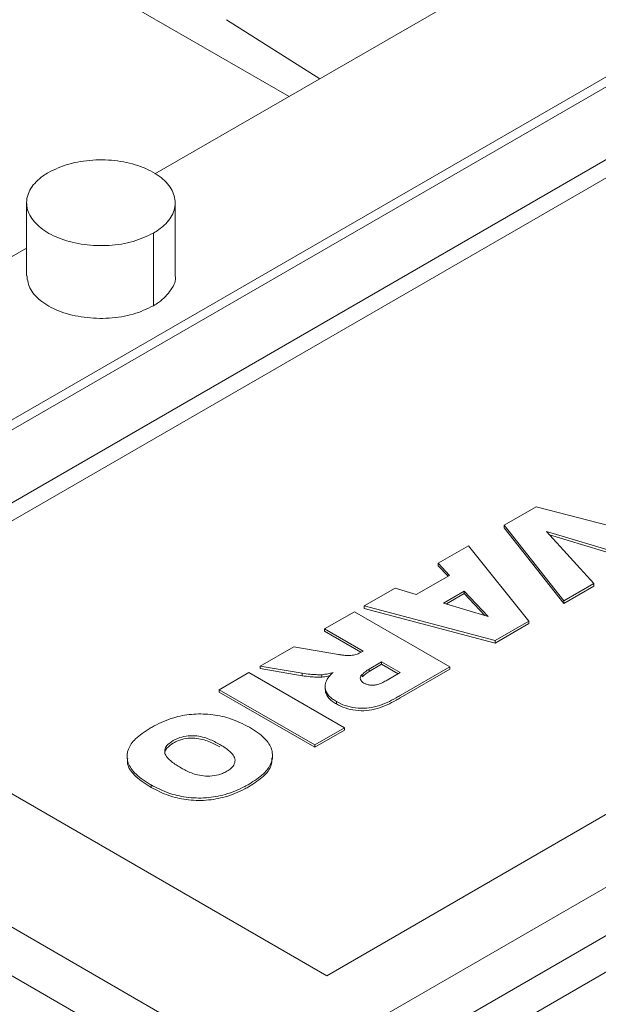
# Paper-space layout 'drum mount' of a CAD drawing. Units: inches. Extents: x 0.1 to 10.4, y -0.5 to 7.5.
# Drawn here: x 1.7 to 1.7, y 5.2 to 5.3 of the extents above; entities that cross this region are included whole.
import ezdxf

# ---------------------------------------------------------------- set-up
doc = ezdxf.new("R2010")
doc.units = ezdxf.units.IN
doc.header["$MEASUREMENT"] = 0

psp = doc.layouts.new('drum mount')

# ---------------------------------------------------------------- linework, layer by layer
at = {"lineweight": 15}
for p, q in [((1.695327, 5.282779), (1.719147, 5.296529)), ((1.732597, 5.295634), (1.665784, 5.257064)), ((1.732597, 5.295634), (1.665784, 5.257064)), ((1.666571, 5.256986), (1.733384, 5.295556)), ((1.690367, 5.293864), (1.702449, 5.28689)), ((1.674366, 5.257629), (1.732271, 5.291057)), ((1.699114, 5.290959), (1.704078, 5.28783)), ((1.699114, 5.290959), (1.704078, 5.28783)), ((1.675201, 5.257147), (1.732271, 5.290092)), ((1.688524, 5.281253), (1.688524, 5.277396)), ((1.688524, 5.281253), (1.688524, 5.277396)), ((1.696398, 5.277396), (1.696398, 5.281253)), ((1.696398, 5.277396), (1.696398, 5.281253)), ((1.695245, 5.279646), (1.695245, 5.275789)), ((1.664704, 5.265101), (1.688524, 5.278851)), ((1.770131, 5.274343), (1.703318, 5.235772)), ((1.762337, 5.2737), (1.704432, 5.240272)), ((1.771245, 5.272414), (1.704432, 5.233844)), ((1.771245, 5.270485), (1.704432, 5.231915)), ((1.713839, 5.264152), (1.715545, 5.265137)), ((1.715545, 5.265137), (1.722531, 5.263326)), ((1.713839, 5.264152), (1.713839, 5.264024)), ((1.71701, 5.260139), (1.713839, 5.264152)), ((1.71701, 5.26001), (1.713839, 5.264024)), ((1.716095, 5.263816), (1.718605, 5.261059)), ((1.720888, 5.262377), (1.716095, 5.263816)), ((1.720888, 5.262249), (1.716256, 5.263639)), ((1.710346, 5.262136), (1.711948, 5.263061)), ((1.711948, 5.263061), (1.715155, 5.259068)), ((1.710944, 5.261495), (1.710346, 5.262136)), ((1.710346, 5.262007), (1.710346, 5.262136)), ((1.710866, 5.26145), (1.710346, 5.262007)), ((1.709182, 5.260477), (1.710944, 5.261495)), ((1.706426, 5.259873), (1.708072, 5.260823)), ((1.708072, 5.260823), (1.709182, 5.260477)), ((1.710634, 5.260025), (1.711728, 5.260657)), ((1.711728, 5.260657), (1.712987, 5.259311)), ((1.711728, 5.260657), (1.711728, 5.260528)), ((1.718605, 5.261059), (1.71701, 5.260139)), ((1.718605, 5.260931), (1.71701, 5.26001)), ((1.718605, 5.260931), (1.718605, 5.261059)), ((1.71078, 5.259981), (1.711728, 5.260528)), ((1.711728, 5.260528), (1.712819, 5.259362)), ((1.71701, 5.26001), (1.71701, 5.260139)), ((1.713375, 5.25804), (1.706426, 5.259873)), ((1.706426, 5.259873), (1.706426, 5.259744)), ((1.713375, 5.257911), (1.706426, 5.259744)), ((1.712987, 5.259311), (1.710634, 5.260025)), ((1.704323, 5.258659), (1.7059, 5.259569)), ((1.7059, 5.259569), (1.710962, 5.256647)), ((1.70636, 5.257482), (1.704323, 5.258659)), ((1.704323, 5.25853), (1.704323, 5.258659)), ((1.715155, 5.259068), (1.713375, 5.25804)), ((1.715155, 5.258939), (1.713375, 5.257911)), ((1.715155, 5.258939), (1.715155, 5.259068)), ((1.706249, 5.257418), (1.704323, 5.25853)), ((1.713375, 5.257911), (1.713375, 5.25804)), ((1.704432, 5.240272), (1.674366, 5.257629)), ((1.700904, 5.256685), (1.702684, 5.257713)), ((1.702684, 5.257713), (1.705051, 5.257307)), ((1.70636, 5.257482), (1.706222, 5.257402)), ((1.703129, 5.256303), (1.700904, 5.256685)), ((1.700904, 5.256557), (1.700904, 5.256685)), ((1.703129, 5.256175), (1.700904, 5.256557)), ((1.706678, 5.256527), (1.707346, 5.256913)), ((1.706678, 5.256398), (1.707346, 5.256784)), ((1.706678, 5.256398), (1.706678, 5.256527)), ((1.707346, 5.256913), (1.708332, 5.256344)), ((1.707346, 5.256913), (1.707346, 5.256784)), ((1.707346, 5.256784), (1.708221, 5.256279)), ((1.710962, 5.256647), (1.708336, 5.255131)), ((1.710962, 5.256519), (1.708336, 5.255003)), ((1.710962, 5.256519), (1.710962, 5.256647)), ((1.698735, 5.255433), (1.700313, 5.256344)), ((1.700313, 5.256344), (1.705374, 5.253422)), ((1.703129, 5.256175), (1.703129, 5.256303)), ((1.704184, 5.256103), (1.704184, 5.256232)), ((1.706323, 5.256246), (1.706323, 5.256118)), ((1.708332, 5.256344), (1.707636, 5.255942)), ((1.698735, 5.255433), (1.698735, 5.255304)), ((1.703797, 5.252511), (1.698735, 5.255433)), ((1.699978, 5.235772), (1.666571, 5.255057)), ((1.703797, 5.252382), (1.698735, 5.255304)), ((1.704949, 5.254677), (1.704949, 5.254806)), ((1.705374, 5.253422), (1.703797, 5.252511)), ((1.705374, 5.253293), (1.705374, 5.253422)), ((1.698864, 5.233844), (1.665457, 5.253129)), ((1.705374, 5.253293), (1.703797, 5.252382)), ((1.703797, 5.252382), (1.703797, 5.252511)), ((1.695125, 5.250383), (1.695125, 5.250254))]:
    psp.add_line(p, q, dxfattribs=at)
for points, knots in [([(1.689104, 5.325234), (1.688761, 5.325422), (1.687249, 5.326252), (1.684276, 5.327201), (1.680188, 5.32805), (1.675865, 5.328299), (1.671375, 5.328004), (1.66675, 5.327166), (1.661952, 5.325772), (1.657385, 5.323961), (1.653112, 5.321874), (1.649179, 5.31964), (1.645229, 5.317081), (1.641279, 5.314204), (1.637064, 5.31079), (1.632613, 5.306767), (1.627966, 5.302067), (1.62342, 5.296948), (1.61935, 5.291854), (1.61575, 5.286906), (1.612602, 5.282207), (1.609606, 5.277343), (1.606779, 5.272333), (1.603945, 5.266828), (1.601171, 5.260823), (1.598541, 5.254324), (1.596239, 5.247724), (1.594319, 5.241079), (1.592934, 5.235313), (1.592374, 5.231843), (1.592163, 5.230538)], [0, 0, 0, 0, 0.0116578, 0.0514338, 0.0916375, 0.1324269, 0.1719375, 0.2117243, 0.2519389, 0.2927395, 0.3245225, 0.3564485, 0.3885197, 0.420738, 0.4531054, 0.4926277, 0.5324265, 0.5726535, 0.6134671, 0.6452492, 0.6771745, 0.709245, 0.7414626, 0.7738296, 0.8133382, 0.8531233, 0.8933366, 0.9341365, 0.9752305, 1, 1, 1, 1]), ([(1.689104, 5.325234), (1.688761, 5.325422), (1.687249, 5.326252), (1.684276, 5.327201), (1.680188, 5.32805), (1.675865, 5.328299), (1.671375, 5.328004), (1.66675, 5.327166), (1.661952, 5.325772), (1.657385, 5.323961), (1.653112, 5.321874), (1.649179, 5.31964), (1.645229, 5.317081), (1.641279, 5.314204), (1.637064, 5.31079), (1.632613, 5.306767), (1.627966, 5.302067), (1.62342, 5.296948), (1.61935, 5.291854), (1.61575, 5.286906), (1.612602, 5.282207), (1.609606, 5.277343), (1.606779, 5.272333), (1.603945, 5.266828), (1.601171, 5.260823), (1.598541, 5.254324), (1.596239, 5.247724), (1.594319, 5.241079), (1.592934, 5.235313), (1.592374, 5.231843), (1.592163, 5.230538)], [0, 0, 0, 0, 0.0116578, 0.0514338, 0.0916375, 0.1324269, 0.1719375, 0.2117243, 0.2519389, 0.2927395, 0.3245225, 0.3564485, 0.3885197, 0.420738, 0.4531054, 0.4926277, 0.5324265, 0.5726535, 0.6134671, 0.6452492, 0.6771745, 0.709245, 0.7414626, 0.7738296, 0.8133382, 0.8531233, 0.8933366, 0.9341365, 0.9752305, 1, 1, 1, 1]), ([(1.592592, 5.230186), (1.592763, 5.231276), (1.593267, 5.234479), (1.594549, 5.239967), (1.596389, 5.246515), (1.598623, 5.253073), (1.601197, 5.259576), (1.604147, 5.266083), (1.607419, 5.272461), (1.61098, 5.278658), (1.614796, 5.284626), (1.618901, 5.290412), (1.62322, 5.295896), (1.627713, 5.301035), (1.632338, 5.305794), (1.637137, 5.310208), (1.642017, 5.31418), (1.646935, 5.317682), (1.651849, 5.320695), (1.656801, 5.323237), (1.661378, 5.325119), (1.66555, 5.326441), (1.669304, 5.32731), (1.672985, 5.327832), (1.676577, 5.328), (1.680035, 5.327811), (1.683345, 5.327268), (1.686495, 5.326384), (1.689483, 5.325132), (1.69184, 5.323868), (1.693122, 5.322898), (1.693536, 5.322584)], [0, 0, 0, 0, 0.019789, 0.058194, 0.097159, 0.134891, 0.172888, 0.211292, 0.250257, 0.287998, 0.326003, 0.364417, 0.40339, 0.441141, 0.479157, 0.51758, 0.556564, 0.594324, 0.632347, 0.67078, 0.709773, 0.740143, 0.770649, 0.801295, 0.832081, 0.86301, 0.893376, 0.92388, 0.954523, 0.985306, 1, 1, 1, 1]), ([(1.592592, 5.230186), (1.592763, 5.231276), (1.593267, 5.234479), (1.594549, 5.239967), (1.596389, 5.246515), (1.598623, 5.253073), (1.601197, 5.259576), (1.604147, 5.266083), (1.607419, 5.272461), (1.61098, 5.278658), (1.614796, 5.284626), (1.618901, 5.290412), (1.62322, 5.295896), (1.627713, 5.301035), (1.632338, 5.305794), (1.637137, 5.310208), (1.642017, 5.31418), (1.646935, 5.317682), (1.651849, 5.320695), (1.656801, 5.323237), (1.661378, 5.325119), (1.66555, 5.326441), (1.669304, 5.32731), (1.672985, 5.327832), (1.676577, 5.328), (1.680035, 5.327811), (1.683345, 5.327268), (1.686495, 5.326384), (1.689483, 5.325132), (1.69184, 5.323868), (1.693122, 5.322898), (1.693536, 5.322584)], [0, 0, 0, 0, 0.019789, 0.058194, 0.097159, 0.134891, 0.172888, 0.211292, 0.250257, 0.287998, 0.326003, 0.364417, 0.40339, 0.441141, 0.479157, 0.51758, 0.556564, 0.594324, 0.632347, 0.67078, 0.709773, 0.740143, 0.770649, 0.801295, 0.832081, 0.86301, 0.893376, 0.92388, 0.954523, 0.985306, 1, 1, 1, 1]), ([(1.696339, 5.321131), (1.695479, 5.321617), (1.693458, 5.322759), (1.689939, 5.323949), (1.685842, 5.324781), (1.681522, 5.325035), (1.677031, 5.324739), (1.672406, 5.323901), (1.667608, 5.322506), (1.663041, 5.320696), (1.658768, 5.318609), (1.654835, 5.316375), (1.650885, 5.313815), (1.646935, 5.310939), (1.64272, 5.307525), (1.638269, 5.303502), (1.633622, 5.298802), (1.629076, 5.293683), (1.625006, 5.288589), (1.621406, 5.283641), (1.618258, 5.278942), (1.615262, 5.274078), (1.612435, 5.269068), (1.609601, 5.263563), (1.606827, 5.257558), (1.604197, 5.251059), (1.601895, 5.244459), (1.599975, 5.237814), (1.59859, 5.232048), (1.59803, 5.228578), (1.597819, 5.227273)], [0, 0, 0, 0, 0.028913, 0.067994, 0.107496, 0.147573, 0.186394, 0.225486, 0.264999, 0.305087, 0.336315, 0.367684, 0.399195, 0.430851, 0.462653, 0.501486, 0.54059, 0.580114, 0.620215, 0.651443, 0.682811, 0.714321, 0.745976, 0.777778, 0.816597, 0.855688, 0.895199, 0.935286, 0.975663, 1, 1, 1, 1]), ([(1.696339, 5.321131), (1.695479, 5.321617), (1.693458, 5.322759), (1.689939, 5.323949), (1.685842, 5.324781), (1.681522, 5.325035), (1.677031, 5.324739), (1.672406, 5.323901), (1.667608, 5.322506), (1.663041, 5.320696), (1.658768, 5.318609), (1.654835, 5.316375), (1.650885, 5.313815), (1.646935, 5.310939), (1.64272, 5.307525), (1.638269, 5.303502), (1.633622, 5.298802), (1.629076, 5.293683), (1.625006, 5.288589), (1.621406, 5.283641), (1.618258, 5.278942), (1.615262, 5.274078), (1.612435, 5.269068), (1.609601, 5.263563), (1.606827, 5.257558), (1.604197, 5.251059), (1.601895, 5.244459), (1.599975, 5.237814), (1.59859, 5.232048), (1.59803, 5.228578), (1.597819, 5.227273)], [0, 0, 0, 0, 0.028913, 0.067994, 0.107496, 0.147573, 0.186394, 0.225486, 0.264999, 0.305087, 0.336315, 0.367684, 0.399195, 0.430851, 0.462653, 0.501486, 0.54059, 0.580114, 0.620215, 0.651443, 0.682811, 0.714321, 0.745976, 0.777778, 0.816597, 0.855688, 0.895199, 0.935286, 0.975663, 1, 1, 1, 1]), ([(1.598248, 5.226921), (1.598419, 5.22801), (1.598923, 5.231214), (1.600205, 5.236702), (1.602046, 5.243252), (1.604281, 5.249814), (1.606856, 5.256317), (1.609805, 5.262822), (1.613076, 5.269199), (1.616641, 5.2754), (1.620456, 5.281368), (1.624561, 5.287151), (1.628876, 5.292631), (1.633369, 5.29777), (1.637994, 5.302529), (1.642793, 5.306943), (1.647675, 5.310916), (1.652595, 5.31442), (1.657509, 5.317432), (1.66246, 5.319973), (1.667034, 5.321853), (1.671206, 5.323176), (1.67496, 5.324045), (1.678641, 5.324567), (1.682233, 5.324735), (1.685969, 5.324529), (1.689803, 5.323854), (1.693649, 5.322568), (1.696773, 5.321081), (1.69848, 5.319812), (1.699099, 5.319352)], [0, 0, 0, 0, 0.019807, 0.058248, 0.09725, 0.135051, 0.173118, 0.21149, 0.250491, 0.288312, 0.326399, 0.364757, 0.403767, 0.441553, 0.479604, 0.518064, 0.557084, 0.594913, 0.633007, 0.671406, 0.710435, 0.740834, 0.771369, 0.802043, 0.832858, 0.863815, 0.901643, 0.939736, 0.978135, 1, 1, 1, 1]), ([(1.598248, 5.226921), (1.598419, 5.22801), (1.598923, 5.231214), (1.600205, 5.236702), (1.602046, 5.243252), (1.604281, 5.249814), (1.606856, 5.256317), (1.609805, 5.262822), (1.613076, 5.269199), (1.616641, 5.2754), (1.620456, 5.281368), (1.624561, 5.287151), (1.628876, 5.292631), (1.633369, 5.29777), (1.637994, 5.302529), (1.642793, 5.306943), (1.647675, 5.310916), (1.652595, 5.31442), (1.657509, 5.317432), (1.66246, 5.319973), (1.667034, 5.321853), (1.671206, 5.323176), (1.67496, 5.324045), (1.678641, 5.324567), (1.682233, 5.324735), (1.685969, 5.324529), (1.689803, 5.323854), (1.693649, 5.322568), (1.696773, 5.321081), (1.69848, 5.319812), (1.699099, 5.319352)], [0, 0, 0, 0, 0.019807, 0.058248, 0.09725, 0.135051, 0.173118, 0.21149, 0.250491, 0.288312, 0.326399, 0.364757, 0.403767, 0.441553, 0.479604, 0.518064, 0.557084, 0.594913, 0.633007, 0.671406, 0.710435, 0.740834, 0.771369, 0.802043, 0.832858, 0.863815, 0.901643, 0.939736, 0.978135, 1, 1, 1, 1]), ([(1.701995, 5.317866), (1.701135, 5.318352), (1.699114, 5.319494), (1.695595, 5.320684), (1.691498, 5.321516), (1.687178, 5.32177), (1.682687, 5.321474), (1.678062, 5.320635), (1.673264, 5.319241), (1.668697, 5.317431), (1.664424, 5.315344), (1.660491, 5.313109), (1.656541, 5.31055), (1.652591, 5.307674), (1.648689, 5.304513), (1.644854, 5.301086), (1.641102, 5.297412), (1.637421, 5.293479), (1.633829, 5.289299), (1.630094, 5.284573), (1.626266, 5.279259), (1.622409, 5.273324), (1.618783, 5.267114), (1.615466, 5.260752), (1.612483, 5.254293), (1.609853, 5.247793), (1.607551, 5.241194), (1.605631, 5.234549), (1.604246, 5.228783), (1.603686, 5.225313), (1.603475, 5.224007)], [0, 0, 0, 0, 0.028913, 0.067994, 0.107496, 0.147573, 0.186394, 0.225486, 0.264999, 0.305087, 0.336315, 0.367684, 0.399195, 0.430851, 0.462653, 0.493884, 0.525255, 0.556769, 0.588427, 0.620232, 0.65906, 0.69816, 0.737681, 0.777778, 0.816597, 0.855688, 0.895199, 0.935286, 0.975663, 1, 1, 1, 1]), ([(1.701995, 5.317866), (1.701135, 5.318352), (1.699114, 5.319494), (1.695595, 5.320684), (1.691498, 5.321516), (1.687178, 5.32177), (1.682687, 5.321474), (1.678062, 5.320635), (1.673264, 5.319241), (1.668697, 5.317431), (1.664424, 5.315344), (1.660491, 5.313109), (1.656541, 5.31055), (1.652591, 5.307674), (1.648689, 5.304513), (1.644854, 5.301086), (1.641102, 5.297412), (1.637421, 5.293479), (1.633829, 5.289299), (1.630094, 5.284573), (1.626266, 5.279259), (1.622409, 5.273324), (1.618783, 5.267114), (1.615466, 5.260752), (1.612483, 5.254293), (1.609853, 5.247793), (1.607551, 5.241194), (1.605631, 5.234549), (1.604246, 5.228783), (1.603686, 5.225313), (1.603475, 5.224007)], [0, 0, 0, 0, 0.028913, 0.067994, 0.107496, 0.147573, 0.186394, 0.225486, 0.264999, 0.305087, 0.336315, 0.367684, 0.399195, 0.430851, 0.462653, 0.493884, 0.525255, 0.556769, 0.588427, 0.620232, 0.65906, 0.69816, 0.737681, 0.777778, 0.816597, 0.855688, 0.895199, 0.935286, 0.975663, 1, 1, 1, 1]), ([(1.603904, 5.223656), (1.604076, 5.224745), (1.604579, 5.227948), (1.605861, 5.233437), (1.607701, 5.239985), (1.609935, 5.246543), (1.612509, 5.253046), (1.615459, 5.259553), (1.618731, 5.265931), (1.622292, 5.272128), (1.626108, 5.278095), (1.630213, 5.283882), (1.634532, 5.289366), (1.639025, 5.294505), (1.64365, 5.299264), (1.648449, 5.303678), (1.653016, 5.307395), (1.65729, 5.310479), (1.661223, 5.313006), (1.665174, 5.315228), (1.669125, 5.317133), (1.673027, 5.318695), (1.676863, 5.319911), (1.680616, 5.320779), (1.684297, 5.321301), (1.687889, 5.32147), (1.691624, 5.321264), (1.695456, 5.32059), (1.699302, 5.319304), (1.702427, 5.317818), (1.704135, 5.316548), (1.704754, 5.316087)], [0, 0, 0, 0, 0.019807, 0.058248, 0.097249, 0.135016, 0.173048, 0.211488, 0.250489, 0.288265, 0.326305, 0.364755, 0.403764, 0.44155, 0.479601, 0.51806, 0.55708, 0.587476, 0.618009, 0.64868, 0.679492, 0.710447, 0.740845, 0.77138, 0.802054, 0.832869, 0.863826, 0.901619, 0.939677, 0.978145, 1, 1, 1, 1]), ([(1.603904, 5.223656), (1.604076, 5.224745), (1.604579, 5.227948), (1.605861, 5.233437), (1.607701, 5.239985), (1.609935, 5.246543), (1.612509, 5.253046), (1.615459, 5.259553), (1.618731, 5.265931), (1.622292, 5.272128), (1.626108, 5.278095), (1.630213, 5.283882), (1.634532, 5.289366), (1.639025, 5.294505), (1.64365, 5.299264), (1.648449, 5.303678), (1.653016, 5.307395), (1.65729, 5.310479), (1.661223, 5.313006), (1.665174, 5.315228), (1.669125, 5.317133), (1.673027, 5.318695), (1.676863, 5.319911), (1.680616, 5.320779), (1.684297, 5.321301), (1.687889, 5.32147), (1.691624, 5.321264), (1.695456, 5.32059), (1.699302, 5.319304), (1.702427, 5.317818), (1.704135, 5.316548), (1.704754, 5.316087)], [0, 0, 0, 0, 0.019807, 0.058248, 0.097249, 0.135016, 0.173048, 0.211488, 0.250489, 0.288265, 0.326305, 0.364755, 0.403764, 0.44155, 0.479601, 0.51806, 0.55708, 0.587476, 0.618009, 0.64868, 0.679492, 0.710447, 0.740845, 0.77138, 0.802054, 0.832869, 0.863826, 0.901619, 0.939677, 0.978145, 1, 1, 1, 1]), ([(1.706844, 5.315028), (1.706247, 5.315362), (1.704483, 5.316346), (1.701244, 5.317414), (1.697152, 5.318253), (1.692834, 5.318504), (1.688343, 5.318209), (1.683718, 5.31737), (1.67892, 5.315976), (1.674039, 5.314041), (1.669119, 5.31159), (1.664206, 5.308655), (1.659256, 5.305205), (1.654682, 5.301549), (1.65051, 5.297821), (1.646758, 5.294147), (1.643077, 5.290213), (1.639485, 5.286034), (1.635749, 5.281306), (1.631918, 5.275989), (1.628062, 5.270053), (1.624437, 5.263846), (1.621121, 5.257484), (1.618136, 5.251021), (1.615506, 5.244521), (1.613206, 5.237924), (1.611286, 5.231283), (1.609895, 5.225486), (1.60933, 5.221985), (1.609115, 5.220648)], [0, 0, 0, 0, 0.020211, 0.05967, 0.099409, 0.139824, 0.178972, 0.218393, 0.258238, 0.298664, 0.337856, 0.377322, 0.417105, 0.457541, 0.489034, 0.520669, 0.552449, 0.584374, 0.616446, 0.655637, 0.695102, 0.734884, 0.775319, 0.814509, 0.853974, 0.893729, 0.934154, 0.974871, 1, 1, 1, 1]), ([(1.706844, 5.315028), (1.706247, 5.315362), (1.704483, 5.316346), (1.701244, 5.317414), (1.697152, 5.318253), (1.692834, 5.318504), (1.688343, 5.318209), (1.683718, 5.31737), (1.67892, 5.315976), (1.674039, 5.314041), (1.669119, 5.31159), (1.664206, 5.308655), (1.659256, 5.305205), (1.654682, 5.301549), (1.65051, 5.297821), (1.646758, 5.294147), (1.643077, 5.290213), (1.639485, 5.286034), (1.635749, 5.281306), (1.631918, 5.275989), (1.628062, 5.270053), (1.624437, 5.263846), (1.621121, 5.257484), (1.618136, 5.251021), (1.615506, 5.244521), (1.613206, 5.237924), (1.611286, 5.231283), (1.609895, 5.225486), (1.60933, 5.221985), (1.609115, 5.220648)], [0, 0, 0, 0, 0.020211, 0.05967, 0.099409, 0.139824, 0.178972, 0.218393, 0.258238, 0.298664, 0.337856, 0.377322, 0.417105, 0.457541, 0.489034, 0.520669, 0.552449, 0.584374, 0.616446, 0.655637, 0.695102, 0.734884, 0.775319, 0.814509, 0.853974, 0.893729, 0.934154, 0.974871, 1, 1, 1, 1]), ([(1.617322, 5.2476), (1.6183, 5.249911), (1.620184, 5.254363), (1.623424, 5.260852), (1.626877, 5.267072), (1.630658, 5.273167), (1.634689, 5.279013), (1.638934, 5.284563), (1.643352, 5.289776), (1.647984, 5.294694), (1.652742, 5.29921), (1.657582, 5.303291), (1.662463, 5.306913), (1.667428, 5.310099), (1.672376, 5.312776), (1.677267, 5.314928), (1.68206, 5.316548), (1.686797, 5.317643), (1.691378, 5.318178), (1.695766, 5.318157), (1.699931, 5.317592), (1.703904, 5.316469), (1.707601, 5.314802), (1.71099, 5.312608), (1.714064, 5.309931), (1.716793, 5.306683), (1.718543, 5.304217), (1.719269, 5.302719), (1.719316, 5.302622)], [0, 0, 0, 0, 0.042318, 0.081532, 0.12102, 0.160933, 0.201427, 0.240641, 0.280129, 0.320041, 0.360534, 0.39976, 0.43926, 0.479185, 0.519692, 0.558923, 0.598428, 0.638358, 0.678871, 0.7181, 0.757603, 0.797532, 0.838043, 0.877263, 0.916759, 0.956679, 0.997182, 1, 1, 1, 1]), ([(1.617322, 5.2476), (1.6183, 5.249911), (1.620184, 5.254363), (1.623424, 5.260852), (1.626877, 5.267072), (1.630658, 5.273167), (1.634689, 5.279013), (1.638934, 5.284563), (1.643352, 5.289776), (1.647984, 5.294694), (1.652742, 5.29921), (1.657582, 5.303291), (1.662463, 5.306913), (1.667428, 5.310099), (1.672376, 5.312776), (1.677267, 5.314928), (1.68206, 5.316548), (1.686797, 5.317643), (1.691378, 5.318178), (1.695766, 5.318157), (1.699931, 5.317592), (1.703904, 5.316469), (1.707601, 5.314802), (1.71099, 5.312608), (1.714064, 5.309931), (1.716793, 5.306683), (1.718543, 5.304217), (1.719269, 5.302719), (1.719316, 5.302622)], [0, 0, 0, 0, 0.042318, 0.081532, 0.12102, 0.160933, 0.201427, 0.240641, 0.280129, 0.320041, 0.360534, 0.39976, 0.43926, 0.479185, 0.519692, 0.558923, 0.598428, 0.638358, 0.678871, 0.7181, 0.757603, 0.797532, 0.838043, 0.877263, 0.916759, 0.956679, 0.997182, 1, 1, 1, 1]), ([(1.718221, 5.301989), (1.717463, 5.303019), (1.715863, 5.305198), (1.712985, 5.307966), (1.709735, 5.310357), (1.706197, 5.312226), (1.702397, 5.313591), (1.698303, 5.314445), (1.693988, 5.31476), (1.689507, 5.31454), (1.684874, 5.313796), (1.68006, 5.312512), (1.675152, 5.310699), (1.670212, 5.308386), (1.665249, 5.305588), (1.66024, 5.302279), (1.655278, 5.298509), (1.65042, 5.29433), (1.645677, 5.289759), (1.641029, 5.284764), (1.636562, 5.279428), (1.632326, 5.273818), (1.628328, 5.267951), (1.624555, 5.2618), (1.621665, 5.256541), (1.619516, 5.252284), (1.61827, 5.24968), (1.617549, 5.248098), (1.617322, 5.2476)], [0, 0, 0, 0, 0.036864, 0.077944, 0.119322, 0.159473, 0.199901, 0.241196, 0.28279, 0.323211, 0.36391, 0.405481, 0.447352, 0.488075, 0.529079, 0.57096, 0.613144, 0.654185, 0.695508, 0.737714, 0.780223, 0.821651, 0.86336, 0.905942, 0.948819, 0.969072, 0.990277, 1, 1, 1, 1]), ([(1.718221, 5.301989), (1.717463, 5.303019), (1.715863, 5.305198), (1.712985, 5.307966), (1.709735, 5.310357), (1.706197, 5.312226), (1.702397, 5.313591), (1.698303, 5.314445), (1.693988, 5.31476), (1.689507, 5.31454), (1.684874, 5.313796), (1.68006, 5.312512), (1.675152, 5.310699), (1.670212, 5.308386), (1.665249, 5.305588), (1.66024, 5.302279), (1.655278, 5.298509), (1.65042, 5.29433), (1.645677, 5.289759), (1.641029, 5.284764), (1.636562, 5.279428), (1.632326, 5.273818), (1.628328, 5.267951), (1.624555, 5.2618), (1.621665, 5.256541), (1.619516, 5.252284), (1.61827, 5.24968), (1.617549, 5.248098), (1.617322, 5.2476)], [0, 0, 0, 0, 0.036864, 0.077944, 0.119322, 0.159473, 0.199901, 0.241196, 0.28279, 0.323211, 0.36391, 0.405481, 0.447352, 0.488075, 0.529079, 0.57096, 0.613144, 0.654185, 0.695508, 0.737714, 0.780223, 0.821651, 0.86336, 0.905942, 0.948819, 0.969072, 0.990277, 1, 1, 1, 1]), ([(1.689677, 5.28286), (1.690021, 5.283023), (1.690709, 5.283349), (1.692022, 5.283553), (1.693362, 5.283511), (1.694606, 5.283211), (1.695608, 5.282691), (1.696254, 5.282008), (1.696474, 5.281241), (1.696239, 5.280476), (1.695735, 5.279948), (1.695339, 5.279704), (1.695245, 5.279646)], [0, 0, 0, 0, 0.107372, 0.214745, 0.322117, 0.42949, 0.536862, 0.644235, 0.751607, 0.85898, 0.966352, 1, 1, 1, 1]), ([(1.689677, 5.28286), (1.690021, 5.283023), (1.690709, 5.283349), (1.692022, 5.283553), (1.693362, 5.283511), (1.694606, 5.283211), (1.695608, 5.282691), (1.696254, 5.282008), (1.696474, 5.281241), (1.696239, 5.280476), (1.695735, 5.279948), (1.695339, 5.279704), (1.695245, 5.279646)], [0, 0, 0, 0, 0.107372, 0.214745, 0.322117, 0.42949, 0.536862, 0.644235, 0.751607, 0.85898, 0.966352, 1, 1, 1, 1]), ([(1.695245, 5.279646), (1.694901, 5.279483), (1.694213, 5.279157), (1.6929, 5.278953), (1.69156, 5.278996), (1.690316, 5.279296), (1.689314, 5.279816), (1.688668, 5.280498), (1.688448, 5.281266), (1.688683, 5.28203), (1.689187, 5.282558), (1.689583, 5.282802), (1.689677, 5.28286)], [0, 0, 0, 0, 0.107372, 0.214745, 0.322117, 0.42949, 0.536862, 0.644235, 0.751607, 0.85898, 0.966352, 1, 1, 1, 1]), ([(1.695245, 5.279646), (1.694901, 5.279483), (1.694213, 5.279157), (1.6929, 5.278953), (1.69156, 5.278996), (1.690316, 5.279296), (1.689314, 5.279816), (1.688668, 5.280498), (1.688448, 5.281266), (1.688683, 5.28203), (1.689187, 5.282558), (1.689583, 5.282802), (1.689677, 5.28286)], [0, 0, 0, 0, 0.107372, 0.214745, 0.322117, 0.42949, 0.536862, 0.644235, 0.751607, 0.85898, 0.966352, 1, 1, 1, 1]), ([(1.695245, 5.275789), (1.694901, 5.275626), (1.694213, 5.2753), (1.6929, 5.275096), (1.691561, 5.275138), (1.690314, 5.275438), (1.68932, 5.275958), (1.68865, 5.276637), (1.688568, 5.277144), (1.688527, 5.277396)], [0, 0, 0, 0, 0.1431809, 0.2863618, 0.4295427, 0.5727236, 0.7159045, 0.8590854, 1, 1, 1, 1]), ([(1.695245, 5.275789), (1.694901, 5.275626), (1.694213, 5.2753), (1.6929, 5.275096), (1.691561, 5.275138), (1.690314, 5.275438), (1.68932, 5.275958), (1.68865, 5.276637), (1.688568, 5.277144), (1.688527, 5.277396)], [0, 0, 0, 0, 0.1431809, 0.2863618, 0.4295427, 0.5727236, 0.7159045, 0.8590854, 1, 1, 1, 1]), ([(1.696395, 5.277395), (1.696396, 5.277391), (1.69647, 5.277136), (1.696204, 5.276616), (1.695738, 5.276091), (1.69534, 5.275847), (1.695245, 5.275789)], [0, 0, 0, 0, 0.006796, 0.436127, 0.865458, 1, 1, 1, 1]), ([(1.696395, 5.277395), (1.696396, 5.277391), (1.69647, 5.277136), (1.696204, 5.276616), (1.695738, 5.276091), (1.69534, 5.275847), (1.695245, 5.275789)], [0, 0, 0, 0, 0.006796, 0.436127, 0.865458, 1, 1, 1, 1]), ([(1.70864, 5.163193), (1.70882, 5.164278), (1.709347, 5.167467), (1.710691, 5.172919), (1.71262, 5.179417), (1.714961, 5.185912), (1.71766, 5.192343), (1.720753, 5.198768), (1.724182, 5.205055), (1.727915, 5.211152), (1.731914, 5.217014), (1.736218, 5.222686), (1.740746, 5.22805), (1.745455, 5.233063), (1.750304, 5.237694), (1.755335, 5.241974), (1.76045, 5.245809), (1.765605, 5.249174), (1.770757, 5.25205), (1.775948, 5.254454), (1.780746, 5.256208), (1.785121, 5.257414), (1.789055, 5.258178), (1.792914, 5.258598), (1.79668, 5.258666), (1.800305, 5.25838), (1.803774, 5.257745), (1.807078, 5.256774), (1.810209, 5.255437), (1.812629, 5.254141), (1.813924, 5.253173), (1.814309, 5.252885)], [0, 0, 0, 0, 0.019821, 0.05829, 0.09732, 0.135115, 0.173174, 0.211643, 0.250672, 0.288476, 0.326544, 0.365022, 0.40406, 0.441874, 0.479953, 0.518442, 0.557491, 0.595313, 0.633401, 0.671898, 0.710956, 0.741377, 0.771934, 0.802631, 0.833469, 0.864449, 0.894867, 0.925421, 0.956115, 0.986949, 1, 1, 1, 1]), ([(1.70864, 5.163193), (1.70882, 5.164278), (1.709347, 5.167467), (1.710691, 5.172919), (1.71262, 5.179417), (1.714961, 5.185912), (1.71766, 5.192343), (1.720753, 5.198768), (1.724182, 5.205055), (1.727915, 5.211152), (1.731914, 5.217014), (1.736218, 5.222686), (1.740746, 5.22805), (1.745455, 5.233063), (1.750304, 5.237694), (1.755335, 5.241974), (1.76045, 5.245809), (1.765605, 5.249174), (1.770757, 5.25205), (1.775948, 5.254454), (1.780746, 5.256208), (1.785121, 5.257414), (1.789055, 5.258178), (1.792914, 5.258598), (1.79668, 5.258666), (1.800305, 5.25838), (1.803774, 5.257745), (1.807078, 5.256774), (1.810209, 5.255437), (1.812629, 5.254141), (1.813924, 5.253173), (1.814309, 5.252885)], [0, 0, 0, 0, 0.019821, 0.05829, 0.09732, 0.135115, 0.173174, 0.211643, 0.250672, 0.288476, 0.326544, 0.365022, 0.40406, 0.441874, 0.479953, 0.518442, 0.557491, 0.595313, 0.633401, 0.671898, 0.710956, 0.741377, 0.771934, 0.802631, 0.833469, 0.864449, 0.894867, 0.925421, 0.956115, 0.986949, 1, 1, 1, 1]), ([(1.809803, 5.255554), (1.809454, 5.255746), (1.807879, 5.256612), (1.804774, 5.257638), (1.800488, 5.258602), (1.795957, 5.258972), (1.791249, 5.258802), (1.786401, 5.258093), (1.781371, 5.256832), (1.776256, 5.255034), (1.771101, 5.252722), (1.765951, 5.249925), (1.76076, 5.246612), (1.755634, 5.242839), (1.750615, 5.238646), (1.745743, 5.234076), (1.740978, 5.229083), (1.736419, 5.223761), (1.732103, 5.218161), (1.72806, 5.212333), (1.724257, 5.206225), (1.721075, 5.200477), (1.71843, 5.195195), (1.717029, 5.192031), (1.716327, 5.190446)], [0, 0, 0, 0, 0.013596, 0.061378, 0.109672, 0.158671, 0.206133, 0.253927, 0.302235, 0.351247, 0.39872, 0.446525, 0.494844, 0.543867, 0.591343, 0.639151, 0.687473, 0.7365, 0.783971, 0.831774, 0.880092, 0.929114, 0.964489, 1, 1, 1, 1]), ([(1.809803, 5.255554), (1.809454, 5.255746), (1.807879, 5.256612), (1.804774, 5.257638), (1.800488, 5.258602), (1.795957, 5.258972), (1.791249, 5.258802), (1.786401, 5.258093), (1.781371, 5.256832), (1.776256, 5.255034), (1.771101, 5.252722), (1.765951, 5.249925), (1.76076, 5.246612), (1.755634, 5.242839), (1.750615, 5.238646), (1.745743, 5.234076), (1.740978, 5.229083), (1.736419, 5.223761), (1.732103, 5.218161), (1.72806, 5.212333), (1.724257, 5.206225), (1.721075, 5.200477), (1.71843, 5.195195), (1.717029, 5.192031), (1.716327, 5.190446)], [0, 0, 0, 0, 0.013596, 0.061378, 0.109672, 0.158671, 0.206133, 0.253927, 0.302235, 0.351247, 0.39872, 0.446525, 0.494844, 0.543867, 0.591343, 0.639151, 0.687473, 0.7365, 0.783971, 0.831774, 0.880092, 0.929114, 0.964489, 1, 1, 1, 1]), ([(1.705722, 5.257247), (1.705615, 5.257247), (1.705448, 5.257247), (1.705226, 5.257278), (1.705109, 5.257297), (1.705051, 5.257307)], [0, 0, 0, 0, 0.466348, 0.732669, 1, 1, 1, 1]), ([(1.705722, 5.257247), (1.705615, 5.257247), (1.705448, 5.257247), (1.705226, 5.257278), (1.705109, 5.257297), (1.705051, 5.257307)], [0, 0, 0, 0, 0.466348, 0.732669, 1, 1, 1, 1]), ([(1.706222, 5.257402), (1.706183, 5.257382), (1.706109, 5.257342), (1.705945, 5.257282), (1.70581, 5.257261), (1.705722, 5.257247)], [0, 0, 0, 0, 0.273919, 0.52677, 1, 1, 1, 1]), ([(1.706222, 5.257402), (1.706183, 5.257382), (1.706109, 5.257342), (1.705945, 5.257282), (1.70581, 5.257261), (1.705722, 5.257247)], [0, 0, 0, 0, 0.273919, 0.52677, 1, 1, 1, 1]), ([(1.706323, 5.256246), (1.706352, 5.256272), (1.70641, 5.256322), (1.706523, 5.256418), (1.706617, 5.256484), (1.706678, 5.256527)], [0, 0, 0, 0, 0.261697, 0.523413, 1, 1, 1, 1]), ([(1.706323, 5.256246), (1.706352, 5.256272), (1.70641, 5.256322), (1.706523, 5.256418), (1.706617, 5.256484), (1.706678, 5.256527)], [0, 0, 0, 0, 0.261697, 0.523413, 1, 1, 1, 1]), ([(1.704184, 5.256232), (1.704078, 5.25623), (1.703868, 5.256228), (1.703514, 5.256253), (1.70327, 5.256285), (1.703129, 5.256303)], [0, 0, 0, 0, 0.297152, 0.5927963, 1, 1, 1, 1]), ([(1.704184, 5.256232), (1.704078, 5.25623), (1.703868, 5.256228), (1.703514, 5.256253), (1.70327, 5.256285), (1.703129, 5.256303)], [0, 0, 0, 0, 0.297152, 0.5927963, 1, 1, 1, 1]), ([(1.704184, 5.256103), (1.704078, 5.256102), (1.703868, 5.2561), (1.703514, 5.256124), (1.70327, 5.256156), (1.703129, 5.256175)], [0, 0, 0, 0, 0.297152, 0.592796, 1, 1, 1, 1]), ([(1.704184, 5.256103), (1.704078, 5.256102), (1.703868, 5.2561), (1.703514, 5.256124), (1.70327, 5.256156), (1.703129, 5.256175)], [0, 0, 0, 0, 0.297152, 0.592796, 1, 1, 1, 1]), ([(1.704778, 5.256355), (1.704683, 5.256329), (1.70454, 5.25629), (1.70434, 5.25625), (1.704236, 5.256238), (1.704184, 5.256232)], [0, 0, 0, 0, 0.497768, 0.747698, 1, 1, 1, 1]), ([(1.704778, 5.256355), (1.704683, 5.256329), (1.70454, 5.25629), (1.70434, 5.25625), (1.704236, 5.256238), (1.704184, 5.256232)], [0, 0, 0, 0, 0.497768, 0.747698, 1, 1, 1, 1]), ([(1.704607, 5.256183), (1.704568, 5.256172), (1.704481, 5.256149), (1.70434, 5.256121), (1.704236, 5.256109), (1.704184, 5.256103)], [0, 0, 0, 0, 0.287374, 0.6420033, 1, 1, 1, 1]), ([(1.704607, 5.256183), (1.704568, 5.256172), (1.704481, 5.256149), (1.70434, 5.256121), (1.704236, 5.256109), (1.704184, 5.256103)], [0, 0, 0, 0, 0.287374, 0.6420033, 1, 1, 1, 1]), ([(1.704415, 5.255913), (1.704447, 5.255971), (1.704507, 5.256078), (1.704639, 5.256223), (1.704731, 5.256311), (1.704778, 5.256355)], [0, 0, 0, 0, 0.371213, 0.684745, 1, 1, 1, 1]), ([(1.704415, 5.255913), (1.704447, 5.255971), (1.704507, 5.256078), (1.704639, 5.256223), (1.704731, 5.256311), (1.704778, 5.256355)], [0, 0, 0, 0, 0.371213, 0.684745, 1, 1, 1, 1]), ([(1.706399, 5.25579), (1.706344, 5.25583), (1.706244, 5.255904), (1.706203, 5.256039), (1.706231, 5.256155), (1.706295, 5.256219), (1.706323, 5.256246)], [0, 0, 0, 0, 0.306085, 0.556359, 0.807687, 1, 1, 1, 1]), ([(1.706399, 5.25579), (1.706344, 5.25583), (1.706244, 5.255904), (1.706203, 5.256039), (1.706231, 5.256155), (1.706295, 5.256219), (1.706323, 5.256246)], [0, 0, 0, 0, 0.306085, 0.556359, 0.807687, 1, 1, 1, 1]), ([(1.706678, 5.256398), (1.706643, 5.256376), (1.706574, 5.25633), (1.706458, 5.256235), (1.706376, 5.256164), (1.706323, 5.256118)], [0, 0, 0, 0, 0.2617803, 0.5234682, 1, 1, 1, 1]), ([(1.706678, 5.256398), (1.706643, 5.256376), (1.706574, 5.25633), (1.706458, 5.256235), (1.706376, 5.256164), (1.706323, 5.256118)], [0, 0, 0, 0, 0.2617803, 0.5234682, 1, 1, 1, 1]), ([(1.704949, 5.254806), (1.704877, 5.25485), (1.704659, 5.254984), (1.704406, 5.255257), (1.704313, 5.255601), (1.704383, 5.255816), (1.704415, 5.255913)], [0, 0, 0, 0, 0.151115, 0.457521, 0.755524, 1, 1, 1, 1]), ([(1.704949, 5.254806), (1.704877, 5.25485), (1.704659, 5.254984), (1.704406, 5.255257), (1.704313, 5.255601), (1.704383, 5.255816), (1.704415, 5.255913)], [0, 0, 0, 0, 0.151115, 0.457521, 0.755524, 1, 1, 1, 1]), ([(1.704949, 5.254677), (1.704878, 5.254721), (1.704661, 5.254855), (1.704397, 5.255126), (1.704365, 5.255366), (1.704349, 5.255483)], [0, 0, 0, 0, 0.202232, 0.612284, 1, 1, 1, 1]), ([(1.704949, 5.254677), (1.704878, 5.254721), (1.704661, 5.254855), (1.704397, 5.255126), (1.704365, 5.255366), (1.704349, 5.255483)], [0, 0, 0, 0, 0.202232, 0.612284, 1, 1, 1, 1]), ([(1.707636, 5.255942), (1.70756, 5.2559), (1.707402, 5.255813), (1.707169, 5.255716), (1.706931, 5.255666), (1.706725, 5.255672), (1.70654, 5.255717), (1.706445, 5.255766), (1.706399, 5.25579)], [0, 0, 0, 0, 0.218453, 0.453381, 0.59371, 0.734656, 0.872749, 1, 1, 1, 1]), ([(1.707636, 5.255942), (1.70756, 5.2559), (1.707402, 5.255813), (1.707169, 5.255716), (1.706931, 5.255666), (1.706725, 5.255672), (1.70654, 5.255717), (1.706445, 5.255766), (1.706399, 5.25579)], [0, 0, 0, 0, 0.218453, 0.453381, 0.59371, 0.734656, 0.872749, 1, 1, 1, 1]), ([(1.815456, 5.25229), (1.815107, 5.252482), (1.81353, 5.253349), (1.810425, 5.254375), (1.806141, 5.255338), (1.801613, 5.255707), (1.796905, 5.255537), (1.792057, 5.254828), (1.787027, 5.253567), (1.78191, 5.251769), (1.776752, 5.249455), (1.771602, 5.246657), (1.766413, 5.243344), (1.761618, 5.239816), (1.757245, 5.236205), (1.753311, 5.232635), (1.749452, 5.228804), (1.745687, 5.224725), (1.74177, 5.220101), (1.737755, 5.21489), (1.733712, 5.209063), (1.729912, 5.202956), (1.726436, 5.196687), (1.723307, 5.190307), (1.720551, 5.18388), (1.718139, 5.177347), (1.716127, 5.17076), (1.714669, 5.165002), (1.714077, 5.161516), (1.713851, 5.160186)], [0, 0, 0, 0, 0.011338, 0.051154, 0.091253, 0.132034, 0.171537, 0.211315, 0.251522, 0.292314, 0.33186, 0.371684, 0.411827, 0.452629, 0.484407, 0.516329, 0.548396, 0.58061, 0.612973, 0.652518, 0.692341, 0.732483, 0.773283, 0.812828, 0.85265, 0.892765, 0.933556, 0.974642, 1, 1, 1, 1]), ([(1.815456, 5.25229), (1.815107, 5.252482), (1.81353, 5.253349), (1.810425, 5.254375), (1.806141, 5.255338), (1.801613, 5.255707), (1.796905, 5.255537), (1.792057, 5.254828), (1.787027, 5.253567), (1.78191, 5.251769), (1.776752, 5.249455), (1.771602, 5.246657), (1.766413, 5.243344), (1.761618, 5.239816), (1.757245, 5.236205), (1.753311, 5.232635), (1.749452, 5.228804), (1.745687, 5.224725), (1.74177, 5.220101), (1.737755, 5.21489), (1.733712, 5.209063), (1.729912, 5.202956), (1.726436, 5.196687), (1.723307, 5.190307), (1.720551, 5.18388), (1.718139, 5.177347), (1.716127, 5.17076), (1.714669, 5.165002), (1.714077, 5.161516), (1.713851, 5.160186)], [0, 0, 0, 0, 0.011338, 0.051154, 0.091253, 0.132034, 0.171537, 0.211315, 0.251522, 0.292314, 0.33186, 0.371684, 0.411827, 0.452629, 0.484407, 0.516329, 0.548396, 0.58061, 0.612973, 0.652518, 0.692341, 0.732483, 0.773283, 0.812828, 0.85265, 0.892765, 0.933556, 0.974642, 1, 1, 1, 1]), ([(1.708336, 5.255131), (1.708261, 5.255089), (1.707884, 5.254876), (1.707334, 5.254593), (1.706552, 5.254437), (1.705958, 5.254455), (1.705395, 5.254577), (1.705099, 5.254729), (1.704949, 5.254806)], [0, 0, 0, 0, 0.0801795, 0.4026045, 0.5507911, 0.699293, 0.848499, 1, 1, 1, 1]), ([(1.708336, 5.255131), (1.708261, 5.255089), (1.707884, 5.254876), (1.707334, 5.254593), (1.706552, 5.254437), (1.705958, 5.254455), (1.705395, 5.254577), (1.705099, 5.254729), (1.704949, 5.254806)], [0, 0, 0, 0, 0.0801795, 0.4026045, 0.5507911, 0.699293, 0.848499, 1, 1, 1, 1]), ([(1.708336, 5.255003), (1.708261, 5.25496), (1.707884, 5.254748), (1.707334, 5.254465), (1.706552, 5.254309), (1.705958, 5.254326), (1.705395, 5.254449), (1.705099, 5.2546), (1.704949, 5.254677)], [0, 0, 0, 0, 0.080179, 0.402605, 0.550791, 0.699293, 0.848499, 1, 1, 1, 1]), ([(1.708336, 5.255003), (1.708261, 5.25496), (1.707884, 5.254748), (1.707334, 5.254465), (1.706552, 5.254309), (1.705958, 5.254326), (1.705395, 5.254449), (1.705099, 5.2546), (1.704949, 5.254677)], [0, 0, 0, 0, 0.080179, 0.402605, 0.550791, 0.699293, 0.848499, 1, 1, 1, 1]), ([(1.714296, 5.159928), (1.714476, 5.161013), (1.715003, 5.164202), (1.716347, 5.169654), (1.718276, 5.176151), (1.720617, 5.182647), (1.723316, 5.189078), (1.726409, 5.195503), (1.729838, 5.20179), (1.733571, 5.207887), (1.73757, 5.213749), (1.741874, 5.219421), (1.746402, 5.224784), (1.751111, 5.229798), (1.75596, 5.234428), (1.760991, 5.238708), (1.766106, 5.242544), (1.771262, 5.245909), (1.776413, 5.248785), (1.781604, 5.251189), (1.786403, 5.252943), (1.790777, 5.254149), (1.794711, 5.254913), (1.79857, 5.255333), (1.802336, 5.255401), (1.805961, 5.255115), (1.80943, 5.25448), (1.812734, 5.253509), (1.815865, 5.252172), (1.818285, 5.250875), (1.819581, 5.249907), (1.819966, 5.249619)], [0, 0, 0, 0, 0.019821, 0.058289, 0.097319, 0.135113, 0.173172, 0.21164, 0.250669, 0.288473, 0.326541, 0.365018, 0.404056, 0.44187, 0.479948, 0.518436, 0.557485, 0.595307, 0.633394, 0.671891, 0.710948, 0.741369, 0.771926, 0.802623, 0.83346, 0.86444, 0.894857, 0.925411, 0.956104, 0.986938, 1, 1, 1, 1]), ([(1.714296, 5.159928), (1.714476, 5.161013), (1.715003, 5.164202), (1.716347, 5.169654), (1.718276, 5.176151), (1.720617, 5.182647), (1.723316, 5.189078), (1.726409, 5.195503), (1.729838, 5.20179), (1.733571, 5.207887), (1.73757, 5.213749), (1.741874, 5.219421), (1.746402, 5.224784), (1.751111, 5.229798), (1.75596, 5.234428), (1.760991, 5.238708), (1.766106, 5.242544), (1.771262, 5.245909), (1.776413, 5.248785), (1.781604, 5.251189), (1.786403, 5.252943), (1.790777, 5.254149), (1.794711, 5.254913), (1.79857, 5.255333), (1.802336, 5.255401), (1.805961, 5.255115), (1.80943, 5.25448), (1.812734, 5.253509), (1.815865, 5.252172), (1.818285, 5.250875), (1.819581, 5.249907), (1.819966, 5.249619)], [0, 0, 0, 0, 0.019821, 0.058289, 0.097319, 0.135113, 0.173172, 0.21164, 0.250669, 0.288473, 0.326541, 0.365018, 0.404056, 0.44187, 0.479948, 0.518436, 0.557485, 0.595307, 0.633394, 0.671891, 0.710948, 0.741369, 0.771926, 0.802623, 0.83346, 0.86444, 0.894857, 0.925411, 0.956104, 0.986938, 1, 1, 1, 1]), ([(1.695066, 5.253391), (1.695141, 5.253433), (1.695519, 5.253646), (1.696212, 5.25395), (1.697256, 5.254164), (1.698282, 5.254149), (1.699384, 5.253934), (1.699994, 5.253621), (1.700343, 5.253442)], [0, 0, 0, 0, 0.052539, 0.264238, 0.430089, 0.596074, 0.769003, 1, 1, 1, 1]), ([(1.695066, 5.253391), (1.695141, 5.253433), (1.695519, 5.253646), (1.696212, 5.25395), (1.697256, 5.254164), (1.698282, 5.254149), (1.699384, 5.253934), (1.699994, 5.253621), (1.700343, 5.253442)], [0, 0, 0, 0, 0.052539, 0.264238, 0.430089, 0.596074, 0.769003, 1, 1, 1, 1]), ([(1.695125, 5.250383), (1.695052, 5.250426), (1.694685, 5.250645), (1.69415, 5.251055), (1.693807, 5.251683), (1.693862, 5.25229), (1.694281, 5.252889), (1.694788, 5.253213), (1.695066, 5.253391)], [0, 0, 0, 0, 0.053219, 0.267838, 0.443575, 0.619569, 0.79088, 1, 1, 1, 1]), ([(1.695125, 5.250383), (1.695052, 5.250426), (1.694685, 5.250645), (1.69415, 5.251055), (1.693807, 5.251683), (1.693862, 5.25229), (1.694281, 5.252889), (1.694788, 5.253213), (1.695066, 5.253391)], [0, 0, 0, 0, 0.053219, 0.267838, 0.443575, 0.619569, 0.79088, 1, 1, 1, 1]), ([(1.700343, 5.253442), (1.700415, 5.253399), (1.700781, 5.253178), (1.701297, 5.252758), (1.701612, 5.252125), (1.701532, 5.251519), (1.701095, 5.250927), (1.700595, 5.250605), (1.700321, 5.250429)], [0, 0, 0, 0, 0.053298, 0.2686935, 0.4449136, 0.6214297, 0.7930773, 1, 1, 1, 1]), ([(1.700343, 5.253442), (1.700415, 5.253399), (1.700781, 5.253178), (1.701297, 5.252758), (1.701612, 5.252125), (1.701532, 5.251519), (1.701095, 5.250927), (1.700595, 5.250605), (1.700321, 5.250429)], [0, 0, 0, 0, 0.053298, 0.2686935, 0.4449136, 0.6214297, 0.7930773, 1, 1, 1, 1]), ([(1.696301, 5.252737), (1.696379, 5.252779), (1.696574, 5.252882), (1.696964, 5.252987), (1.69743, 5.253008), (1.697966, 5.252913), (1.6984, 5.252735), (1.698674, 5.252582), (1.698765, 5.252532)], [0, 0, 0, 0, 0.111559, 0.280552, 0.445111, 0.595376, 0.866243, 1, 1, 1, 1]), ([(1.696301, 5.252737), (1.696379, 5.252779), (1.696574, 5.252882), (1.696964, 5.252987), (1.69743, 5.253008), (1.697966, 5.252913), (1.6984, 5.252735), (1.698674, 5.252582), (1.698765, 5.252532)], [0, 0, 0, 0, 0.111559, 0.280552, 0.445111, 0.595376, 0.866243, 1, 1, 1, 1]), ([(1.696301, 5.252609), (1.696379, 5.25265), (1.696574, 5.252753), (1.696964, 5.252859), (1.69743, 5.252879), (1.697966, 5.252785), (1.6984, 5.252606), (1.698674, 5.252454), (1.698765, 5.252403)], [0, 0, 0, 0, 0.1115593, 0.2805518, 0.4451114, 0.5953764, 0.8662433, 1, 1, 1, 1]), ([(1.696301, 5.252609), (1.696379, 5.25265), (1.696574, 5.252753), (1.696964, 5.252859), (1.69743, 5.252879), (1.697966, 5.252785), (1.6984, 5.252606), (1.698674, 5.252454), (1.698765, 5.252403)], [0, 0, 0, 0, 0.1115593, 0.2805518, 0.4451114, 0.5953764, 0.8662433, 1, 1, 1, 1]), ([(1.696729, 5.251278), (1.696656, 5.251322), (1.696401, 5.251473), (1.696078, 5.251711), (1.695847, 5.252004), (1.695832, 5.252252), (1.695961, 5.25251), (1.696175, 5.252653), (1.696301, 5.252737)], [0, 0, 0, 0, 0.107528, 0.3742903, 0.5335987, 0.669362, 0.8049272, 1, 1, 1, 1]), ([(1.696729, 5.251278), (1.696656, 5.251322), (1.696401, 5.251473), (1.696078, 5.251711), (1.695847, 5.252004), (1.695832, 5.252252), (1.695961, 5.25251), (1.696175, 5.252653), (1.696301, 5.252737)], [0, 0, 0, 0, 0.107528, 0.3742903, 0.5335987, 0.669362, 0.8049272, 1, 1, 1, 1]), ([(1.695859, 5.252035), (1.695855, 5.252064), (1.69584, 5.25217), (1.695968, 5.252382), (1.696177, 5.252525), (1.696301, 5.252609)], [0, 0, 0, 0, 0.134761, 0.489518, 1, 1, 1, 1]), ([(1.695859, 5.252035), (1.695855, 5.252064), (1.69584, 5.25217), (1.695968, 5.252382), (1.696177, 5.252525), (1.696301, 5.252609)], [0, 0, 0, 0, 0.134761, 0.489518, 1, 1, 1, 1]), ([(1.698765, 5.252532), (1.698838, 5.252488), (1.699095, 5.252335), (1.699411, 5.252089), (1.699593, 5.25177), (1.699562, 5.251503), (1.699396, 5.251277), (1.69922, 5.251164), (1.699142, 5.251114)], [0, 0, 0, 0, 0.111867, 0.393531, 0.557039, 0.721412, 0.875484, 1, 1, 1, 1]), ([(1.698765, 5.252532), (1.698838, 5.252488), (1.699095, 5.252335), (1.699411, 5.252089), (1.699593, 5.25177), (1.699562, 5.251503), (1.699396, 5.251277), (1.69922, 5.251164), (1.699142, 5.251114)], [0, 0, 0, 0, 0.111867, 0.393531, 0.557039, 0.721412, 0.875484, 1, 1, 1, 1]), ([(1.695125, 5.250254), (1.695052, 5.250298), (1.694684, 5.250517), (1.694169, 5.250927), (1.693833, 5.251432), (1.693876, 5.251706), (1.693888, 5.25178)], [0, 0, 0, 0, 0.104671, 0.52678, 0.872418, 1, 1, 1, 1]), ([(1.695125, 5.250254), (1.695052, 5.250298), (1.694684, 5.250517), (1.694169, 5.250927), (1.693833, 5.251432), (1.693876, 5.251706), (1.693888, 5.25178)], [0, 0, 0, 0, 0.104671, 0.52678, 0.872418, 1, 1, 1, 1]), ([(1.701529, 5.251824), (1.701526, 5.251679), (1.701518, 5.251337), (1.701086, 5.250799), (1.700591, 5.250476), (1.700321, 5.2503)], [0, 0, 0, 0, 0.2507974, 0.5904934, 1, 1, 1, 1]), ([(1.701529, 5.251824), (1.701526, 5.251679), (1.701518, 5.251337), (1.701086, 5.250799), (1.700591, 5.250476), (1.700321, 5.2503)], [0, 0, 0, 0, 0.2507974, 0.5904934, 1, 1, 1, 1]), ([(1.699142, 5.251114), (1.699064, 5.251073), (1.698869, 5.25097), (1.698481, 5.250861), (1.698011, 5.250837), (1.697475, 5.250926), (1.69706, 5.251094), (1.696806, 5.251236), (1.696729, 5.251278)], [0, 0, 0, 0, 0.114431, 0.287199, 0.458761, 0.614949, 0.88445, 1, 1, 1, 1]), ([(1.699142, 5.251114), (1.699064, 5.251073), (1.698869, 5.25097), (1.698481, 5.250861), (1.698011, 5.250837), (1.697475, 5.250926), (1.69706, 5.251094), (1.696806, 5.251236), (1.696729, 5.251278)], [0, 0, 0, 0, 0.114431, 0.287199, 0.458761, 0.614949, 0.88445, 1, 1, 1, 1]), ([(1.700321, 5.250429), (1.700246, 5.250386), (1.699866, 5.250174), (1.699143, 5.24987), (1.698047, 5.249666), (1.696989, 5.249701), (1.69597, 5.249946), (1.695424, 5.250228), (1.695125, 5.250383)], [0, 0, 0, 0, 0.053463, 0.269236, 0.448653, 0.628682, 0.79709, 1, 1, 1, 1]), ([(1.700321, 5.250429), (1.700246, 5.250386), (1.699866, 5.250174), (1.699143, 5.24987), (1.698047, 5.249666), (1.696989, 5.249701), (1.69597, 5.249946), (1.695424, 5.250228), (1.695125, 5.250383)], [0, 0, 0, 0, 0.053463, 0.269236, 0.448653, 0.628682, 0.79709, 1, 1, 1, 1]), ([(1.700321, 5.2503), (1.700246, 5.250258), (1.699866, 5.250046), (1.699143, 5.249742), (1.698047, 5.249538), (1.696989, 5.249573), (1.69597, 5.249817), (1.695424, 5.2501), (1.695125, 5.250254)], [0, 0, 0, 0, 0.053463, 0.269236, 0.448653, 0.628682, 0.79709, 1, 1, 1, 1]), ([(1.700321, 5.2503), (1.700246, 5.250258), (1.699866, 5.250046), (1.699143, 5.249742), (1.698047, 5.249538), (1.696989, 5.249573), (1.69597, 5.249817), (1.695424, 5.2501), (1.695125, 5.250254)], [0, 0, 0, 0, 0.053463, 0.269236, 0.448653, 0.628682, 0.79709, 1, 1, 1, 1])]:
    psp.add_open_spline(points, degree=3, knots=knots, dxfattribs=at)

doc.saveas('drawing.dxf')
